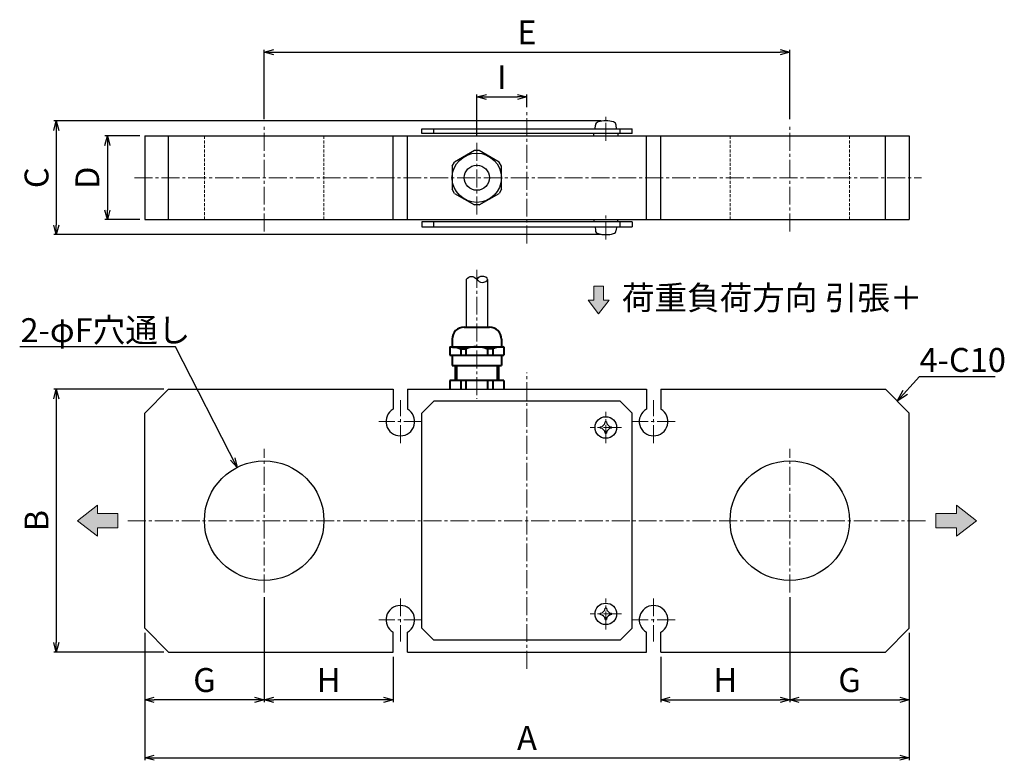
# Model space of a CAD drawing. Extents: x 1437 to 1850, y 57 to 367.
import ezdxf

# ---------------------------------------------------------------- set-up
doc = ezdxf.new("R2010")
doc.units = 0
doc.header["$LTSCALE"] = 10
for name, pattern in [('ACISOTGB', [9, 4, -1, 1, -1, 1, -1]), ('CENTER2', [1.125, 0.75, -0.125, 0.125, -0.125]), ('DASHED2', [0.375, 0.25, -0.125])]:
    doc.linetypes.add(name, pattern=pattern)
doc.layers.get('0').update_dxf_attribs({"color": 6, "linetype": 'ACISOTGB', "lineweight": 15})
doc.layers.get('DEFPOINTS').update_dxf_attribs({"linetype": 'CONTINUOUS', "lineweight": 30})
for name, color, linetype, lineweight in [('WAKU', 7, 'CONTINUOUS', 40), ('センター', 1, 'CENTER2', 13), ('実線', 7, 'CONTINUOUS', 30), ('寸法', 2, 'CONTINUOUS', 13), ('点線', 5, 'DASHED2', 13)]:
    doc.layers.add(name, color=color, linetype=linetype, lineweight=lineweight)
doc.styles.get("Standard").update_dxf_attribs({"font": 'isocp.shx', "height": 10, "bigfont": 'extfont.shx'})
doc.dimstyles.new('A3WAKU', dxfattribs={"dimtxt": 4, "dimasz": 4, "dimexe": 0.5, "dimexo": 0.5, "dimgap": 0.5, "dimtad": 1, "dimdec": 0, "dimzin": 0, "dimdsep": 46, "dimtxsty": 'STANDARD', "dimblk1": 'OPEN', "dimblk2": 'OPEN', "dimsah": 1, "dimcen": 0, "dimadec": 0, "dimazin": 0, "dimtfac": 1, "dimtdec": 1, "dimtofl": 0, "dimtmove": 0, "dimatfit": 3, "dimldrblk": 'OPEN', "dimfxl": 1, "dimtolj": 1, "dimtzin": 0, "dimarcsym": 0})

# ---------------------------------------------------------------- blocks, each defined once
blk = doc.blocks.new('_Open30')
at = {"color": 0, "linetype": 'ByBlock', "lineweight": -2}
for p, q in [((-1, 0.27), (0, 0)), ((0, 0), (-1, -0.27)), ((0, 0), (-1, 0))]:
    blk.add_line(p, q, dxfattribs=at)
blk = doc.blocks.new('*D58')
at = {"layer": 'DEFPOINTS', "color": 0}
for p in [(1759.77, 353.06), (1539.77, 322.97), (1759.77, 322.97)]:
    blk.add_point(p, dxfattribs=at)
at = {"layer": '寸法', "lineweight": -2}
for p, q in [((1539.77, 324.97), (1539.77, 354.06)), ((1543.77, 353.06), (1755.77, 353.06)), ((1759.77, 324.97), (1759.77, 354.06))]:
    blk.add_line(p, q, dxfattribs=at)
at = {"layer": '寸法', "lineweight": -2, "xscale": 4, "yscale": 4, "zscale": 4, "rotation": 180}
blk.add_blockref('_Open30', (1539.77, 353.06), dxfattribs=at)
at = {"layer": '寸法', "lineweight": -2, "xscale": 4, "yscale": 4, "zscale": 4}
blk.add_blockref('_Open30', (1759.77, 353.06), dxfattribs=at)
at = {"layer": '寸法', "insert": (1649.77, 360.06), "char_height": 10, "attachment_point": 5}
blk.add_mtext('E', dxfattribs=at)
blk = doc.blocks.new('*D59')
at = {"layer": 'DEFPOINTS', "color": 0}
for p in [(1489.77, 111.95), (1809.77, 111.95), (1809.77, 57.74)]:
    blk.add_point(p, dxfattribs=at)
at = {"layer": '寸法', "lineweight": -2}
for p, q in [((1489.77, 109.95), (1489.77, 56.74)), ((1809.77, 109.95), (1809.77, 56.74)), ((1493.77, 57.74), (1805.77, 57.74))]:
    blk.add_line(p, q, dxfattribs=at)
at = {"layer": '寸法', "lineweight": -2, "xscale": 4, "yscale": 4, "zscale": 4, "rotation": 180}
blk.add_blockref('_Open30', (1489.77, 57.74), dxfattribs=at)
at = {"layer": '寸法', "lineweight": -2, "xscale": 4, "yscale": 4, "zscale": 4}
blk.add_blockref('_Open30', (1809.77, 57.74), dxfattribs=at)
at = {"layer": '寸法', "insert": (1649.77, 64.74), "char_height": 10, "attachment_point": 5}
blk.add_mtext('A', dxfattribs=at)
blk = doc.blocks.new('*D60')
at = {"layer": 'DEFPOINTS', "color": 0}
for p in [(1499.77, 211.95), (1452.77, 101.95), (1499.77, 101.95)]:
    blk.add_point(p, dxfattribs=at)
at = {"layer": '寸法', "lineweight": -2}
for p, q in [((1497.77, 211.95), (1451.77, 211.95)), ((1452.77, 207.95), (1452.77, 105.95)), ((1497.77, 101.95), (1451.77, 101.95))]:
    blk.add_line(p, q, dxfattribs=at)
at = {"layer": '寸法', "lineweight": -2, "xscale": 4, "yscale": 4, "zscale": 4}
for p, rotation in [((1452.77, 211.95), 90), ((1452.77, 101.95), 270)]:
    blk.add_blockref('_Open30', p, dxfattribs=dict(at, rotation=rotation))
at = {"layer": '寸法', "insert": (1445.77, 156.95), "char_height": 10, "attachment_point": 5, "rotation": 90}
blk.add_mtext('B', dxfattribs=at)
blk = doc.blocks.new('*D61')
at = {"layer": 'DEFPOINTS', "color": 0}
for p in [(1682.77, 324.27), (1452.77, 276.67), (1682.77, 276.67)]:
    blk.add_point(p, dxfattribs=at)
at = {"layer": '寸法', "lineweight": -2}
for p, q in [((1680.77, 324.27), (1451.77, 324.27)), ((1452.77, 320.27), (1452.77, 280.67)), ((1680.77, 276.67), (1451.77, 276.67))]:
    blk.add_line(p, q, dxfattribs=at)
at = {"layer": '寸法', "lineweight": -2, "xscale": 4, "yscale": 4, "zscale": 4}
for p, rotation in [((1452.77, 324.27), 90), ((1452.77, 276.67), 270)]:
    blk.add_blockref('_Open30', p, dxfattribs=dict(at, rotation=rotation))
at = {"layer": '寸法', "insert": (1445.77, 300.47), "char_height": 10, "attachment_point": 5, "rotation": 90}
blk.add_mtext('C', dxfattribs=at)
blk = doc.blocks.new('*D62')
at = {"layer": 'DEFPOINTS', "color": 0}
for p in [(1489.77, 317.97), (1474.13, 282.97), (1489.77, 282.97)]:
    blk.add_point(p, dxfattribs=at)
at = {"layer": '寸法', "lineweight": -2}
for p, q in [((1487.77, 317.97), (1473.13, 317.97)), ((1474.13, 313.97), (1474.13, 286.97)), ((1487.77, 282.97), (1473.13, 282.97))]:
    blk.add_line(p, q, dxfattribs=at)
at = {"layer": '寸法', "lineweight": -2, "xscale": 4, "yscale": 4, "zscale": 4}
for p, rotation in [((1474.13, 317.97), 90), ((1474.13, 282.97), 270)]:
    blk.add_blockref('_Open30', p, dxfattribs=dict(at, rotation=rotation))
at = {"layer": '寸法', "insert": (1467.06, 300.47), "char_height": 10, "attachment_point": 5, "rotation": 90}
blk.add_mtext('D', dxfattribs=at)
blk = doc.blocks.new('*D63')
at = {"layer": 'DEFPOINTS', "color": 0}
for p in [(1759.77, 126.95), (1809.77, 111.95), (1809.77, 81.95)]:
    blk.add_point(p, dxfattribs=at)
at = {"layer": '寸法', "lineweight": -2}
for p, q in [((1759.77, 124.95), (1759.77, 80.95)), ((1809.77, 109.95), (1809.77, 80.95)), ((1763.77, 81.95), (1805.77, 81.95))]:
    blk.add_line(p, q, dxfattribs=at)
at = {"layer": '寸法', "lineweight": -2, "xscale": 4, "yscale": 4, "zscale": 4, "rotation": 180}
blk.add_blockref('_Open30', (1759.77, 81.95), dxfattribs=at)
at = {"layer": '寸法', "lineweight": -2, "xscale": 4, "yscale": 4, "zscale": 4}
blk.add_blockref('_Open30', (1809.77, 81.95), dxfattribs=at)
at = {"layer": '寸法', "insert": (1784.77, 88.97), "char_height": 10, "attachment_point": 5}
blk.add_mtext('G', dxfattribs=at)
blk = doc.blocks.new('*D64')
at = {"layer": 'DEFPOINTS', "color": 0}
for p in [(1759.77, 126.95), (1705.77, 101.95), (1759.77, 81.95)]:
    blk.add_point(p, dxfattribs=at)
at = {"layer": '寸法', "lineweight": -2}
for p, q in [((1759.77, 124.95), (1759.77, 80.95)), ((1705.77, 99.95), (1705.77, 80.95)), ((1709.77, 81.95), (1755.77, 81.95))]:
    blk.add_line(p, q, dxfattribs=at)
at = {"layer": '寸法', "lineweight": -2, "xscale": 4, "yscale": 4, "zscale": 4, "rotation": 180}
blk.add_blockref('_Open30', (1705.77, 81.95), dxfattribs=at)
at = {"layer": '寸法', "lineweight": -2, "xscale": 4, "yscale": 4, "zscale": 4}
blk.add_blockref('_Open30', (1759.77, 81.95), dxfattribs=at)
at = {"layer": '寸法', "insert": (1732.77, 88.95), "char_height": 10, "attachment_point": 5}
blk.add_mtext('H', dxfattribs=at)
blk = doc.blocks.new('*D65')
at = {"layer": 'DEFPOINTS', "color": 0}
for p in [(1539.77, 126.95), (1489.77, 111.95), (1489.77, 81.95)]:
    blk.add_point(p, dxfattribs=at)
at = {"layer": '寸法', "lineweight": -2}
for p, q in [((1539.77, 124.95), (1539.77, 80.95)), ((1489.77, 109.95), (1489.77, 80.95)), ((1535.77, 81.95), (1493.77, 81.95))]:
    blk.add_line(p, q, dxfattribs=at)
at = {"layer": '寸法', "lineweight": -2, "xscale": 4, "yscale": 4, "zscale": 4, "rotation": 180}
blk.add_blockref('_Open30', (1489.77, 81.95), dxfattribs=at)
at = {"layer": '寸法', "lineweight": -2, "xscale": 4, "yscale": 4, "zscale": 4}
blk.add_blockref('_Open30', (1539.77, 81.95), dxfattribs=at)
at = {"layer": '寸法', "insert": (1514.77, 88.97), "char_height": 10, "attachment_point": 5}
blk.add_mtext('G', dxfattribs=at)
blk = doc.blocks.new('*D66')
at = {"layer": 'DEFPOINTS', "color": 0}
for p in [(1539.77, 126.95), (1593.77, 101.95), (1539.77, 81.95)]:
    blk.add_point(p, dxfattribs=at)
at = {"layer": '寸法', "lineweight": -2}
for p, q in [((1539.77, 124.95), (1539.77, 80.95)), ((1593.77, 99.95), (1593.77, 80.95)), ((1589.77, 81.95), (1543.77, 81.95))]:
    blk.add_line(p, q, dxfattribs=at)
at = {"layer": '寸法', "lineweight": -2, "xscale": 4, "yscale": 4, "zscale": 4, "rotation": 180}
blk.add_blockref('_Open30', (1539.77, 81.95), dxfattribs=at)
at = {"layer": '寸法', "lineweight": -2, "xscale": 4, "yscale": 4, "zscale": 4}
blk.add_blockref('_Open30', (1593.77, 81.95), dxfattribs=at)
at = {"layer": '寸法', "insert": (1566.77, 88.95), "char_height": 10, "attachment_point": 5}
blk.add_mtext('H', dxfattribs=at)
blk = doc.blocks.new('*D67')
at = {"layer": 'DEFPOINTS', "color": 0}
for p in [(1649.77, 334.27), (1649.77, 327.97), (1628.77, 315.81)]:
    blk.add_point(p, dxfattribs=at)
at = {"layer": '寸法', "lineweight": -2}
for p, q in [((1628.77, 317.81), (1628.77, 335.27)), ((1632.77, 334.27), (1645.77, 334.27)), ((1649.77, 329.97), (1649.77, 335.27))]:
    blk.add_line(p, q, dxfattribs=at)
at = {"layer": '寸法', "lineweight": -2, "xscale": 4, "yscale": 4, "zscale": 4, "rotation": 180}
blk.add_blockref('_Open30', (1628.77, 334.27), dxfattribs=at)
at = {"layer": '寸法', "lineweight": -2, "xscale": 4, "yscale": 4, "zscale": 4}
blk.add_blockref('_Open30', (1649.77, 334.27), dxfattribs=at)
at = {"layer": '寸法', "insert": (1639.27, 341.27), "char_height": 10, "attachment_point": 5}
blk.add_mtext('I', dxfattribs=at)

msp = doc.modelspace()

# ---------------------------------------------------------------- hatches: boundary and pattern name
at = {"layer": '寸法'}
for points in [[(1677.7156, 249.2213), (1677.7156, 255.0615), (1681.7754, 255.0615), (1681.7754, 249.2213), (1684.1363, 249.2213), (1679.7455, 243.5224), (1675.3547, 249.2213)], [(1469.9731, 159.9424), (1478.574, 159.9424), (1478.574, 153.9635), (1469.9731, 153.9635), (1469.9731, 150.4866), (1461.5801, 156.953), (1469.9731, 163.4194)], [(1829.4902, 159.9424), (1820.8893, 159.9424), (1820.8893, 153.9635), (1829.4902, 153.9635), (1829.4902, 150.4866), (1837.8832, 156.953), (1829.4902, 163.4194)]]:
    msp.add_hatch(color=256, dxfattribs=at).paths.add_polyline_path(points)

# ---------------------------------------------------------------- linework, layer by layer
at = {"layer": 'WAKU'}
for p, q in [((1623.4575, 237.953), (1634.0882, 237.953)), ((1618.4575, 232.953), (1618.4575, 229.6867)), ((1639.0882, 232.953), (1639.0882, 229.6867)), ((1617.426, 229.6867), (1640.1198, 229.6867)), ((1617.426, 229.6867), (1617.426, 226.2394)), ((1622.078, 228.9206), (1624.2473, 228.9206)), ((1622.078, 228.9206), (1622.078, 226.2394)), ((1624.2473, 228.9206), (1624.2473, 226.2394)), ((1635.4677, 228.9206), (1633.2985, 228.9206)), ((1633.2985, 228.9206), (1633.2985, 226.2394)), ((1635.4677, 228.9206), (1635.4677, 226.2394)), ((1640.1198, 229.6867), (1640.1198, 226.2394)), ((1617.426, 226.2394), (1640.1198, 226.2394)), ((1618.4575, 226.2394), (1618.4575, 221.953)), ((1639.0882, 226.2394), (1639.0882, 221.953)), ((1618.4575, 221.953), (1639.0882, 221.953)), ((1619.7201, 221.953), (1619.7201, 215.5665)), ((1620.2201, 221.953), (1620.2201, 215.5665)), ((1637.3256, 221.953), (1637.3256, 215.5665)), ((1637.8256, 221.953), (1637.8256, 215.5665)), ((1640.1198, 215.5665), (1617.426, 215.5665)), ((1617.426, 215.5665), (1617.426, 211.953)), ((1622.078, 215.5665), (1622.078, 211.953)), ((1624.2473, 215.5665), (1624.2473, 211.953)), ((1633.2985, 215.5665), (1633.2985, 211.953)), ((1635.4677, 215.5665), (1635.4677, 211.953)), ((1640.1198, 215.5665), (1640.1198, 211.953))]:
    msp.add_line(p, q, dxfattribs=at)
for centre, start, end in [((1623.4575, 232.953), 90, 180), ((1634.0882, 232.953), 0, 90)]:
    msp.add_arc(centre, 5, start, end, dxfattribs=at)
for points in [[(1617.426, 229.6867), (1619.0868, 229.6343), (1620.7476, 229.582), (1622.078, 228.9206)], [(1628.7729, 229.6867), (1627.1604, 229.6522), (1625.548, 229.6177), (1624.2473, 228.9206)], [(1628.7729, 229.6867), (1630.3853, 229.6522), (1631.9977, 229.6177), (1633.2985, 228.9206)], [(1640.1198, 229.6867), (1638.459, 229.6343), (1636.7981, 229.582), (1635.4677, 228.9206)]]:
    msp.add_open_spline(points, degree=3, dxfattribs=at)
at = {"layer": 'センター'}
for p, q in [((1649.7729, 272.9658), (1649.7729, 327.9658)), ((1682.7729, 315.9658), (1682.7729, 326.2658)), ((1539.7729, 277.9658), (1539.7729, 322.9658)), ((1759.7729, 277.9658), (1759.7729, 322.9658)), ((1628.7729, 285.1189), (1628.7729, 315.8127)), ((1485.5192, 300.4658), (1814.9212, 300.4658)), ((1682.7729, 274.6658), (1682.7729, 284.9658)), ((1628.7729, 261.953), (1628.7729, 207.953)), ((1649.7729, 94.953), (1649.7729, 218.953)), ((1596.7729, 189.453), (1596.7729, 207.453)), ((1702.7729, 189.453), (1702.7729, 207.453)), ((1682.7729, 189.453), (1682.7729, 202.453)), ((1605.7729, 198.453), (1587.7729, 198.453)), ((1711.7729, 198.453), (1693.7729, 198.453)), ((1689.2729, 195.953), (1676.2729, 195.953)), ((1539.7729, 126.953), (1539.7729, 186.953)), ((1759.7729, 126.953), (1759.7729, 186.953)), ((1482.7729, 156.953), (1816.7729, 156.953)), ((1596.7729, 124.453), (1596.7729, 106.453)), ((1682.7729, 111.453), (1682.7729, 124.453)), ((1702.7729, 124.453), (1702.7729, 106.453)), ((1605.7729, 115.453), (1587.7729, 115.453)), ((1689.2729, 117.953), (1676.2729, 117.953)), ((1711.7729, 115.453), (1693.7729, 115.453))]:
    msp.add_line(p, q, dxfattribs=at)
at = {"layer": '実線'}
for p, q in [((1678.2729, 320.9658), (1678.4007, 322.4273)), ((1687.2729, 320.9658), (1687.145, 322.4273)), ((1489.7729, 317.9658), (1489.7729, 282.9658)), ((1489.7729, 317.9658), (1809.7729, 317.9658)), ((1499.7729, 282.9658), (1499.7729, 317.9658)), ((1593.7729, 282.9658), (1593.7729, 317.9658)), ((1599.7729, 282.9658), (1599.7729, 317.9658)), ((1605.7729, 320.9658), (1693.7729, 320.9658)), ((1605.7729, 318.9658), (1605.7729, 320.9658)), ((1693.7729, 318.9658), (1605.7729, 318.9658)), ((1610.7729, 318.9658), (1610.7729, 320.9658)), ((1688.7729, 318.9658), (1688.7729, 320.9658)), ((1693.7729, 318.9658), (1693.7729, 320.9658)), ((1699.7729, 282.9658), (1699.7729, 317.9658)), ((1705.7729, 282.9658), (1705.7729, 317.9658)), ((1799.7729, 282.9658), (1799.7729, 317.9658)), ((1809.7729, 317.9658), (1809.7729, 282.9658)), ((1629.783, 311.8127), (1627.7628, 311.8127)), ((1618.4411, 305.2645), (1619.4512, 307.014)), ((1639.1046, 305.2645), (1638.0945, 307.014)), ((1619.4512, 293.9176), (1618.4411, 295.6671)), ((1639.1046, 295.6671), (1638.0945, 293.9176)), ((1629.783, 289.1189), (1627.7628, 289.1189)), ((1489.7729, 282.9658), (1809.7729, 282.9658)), ((1605.7729, 281.9658), (1605.7729, 279.9658)), ((1693.7729, 281.9658), (1605.7729, 281.9658)), ((1610.7729, 279.9658), (1610.7729, 281.9658)), ((1688.7729, 279.9658), (1688.7729, 281.9658)), ((1693.7729, 281.9658), (1693.7729, 279.9658)), ((1605.7729, 279.9658), (1693.7729, 279.9658)), ((1678.2729, 279.9658), (1678.4007, 278.5043)), ((1687.2729, 279.9658), (1687.145, 278.5043)), ((1624.2729, 257.953), (1624.2729, 237.953)), ((1633.2729, 257.953), (1633.2729, 237.953)), ((1499.7729, 211.953), (1489.7729, 201.953)), ((1499.7729, 211.953), (1593.7729, 211.953)), ((1593.7729, 211.953), (1593.7729, 203.6491)), ((1599.7729, 211.953), (1699.7729, 211.953)), ((1599.7729, 211.953), (1599.7729, 203.6491)), ((1619.7201, 211.953), (1637.8256, 211.953)), ((1699.7729, 211.953), (1699.7729, 203.6491)), ((1705.7729, 211.953), (1799.7729, 211.953)), ((1705.7729, 211.953), (1705.7729, 203.6491)), ((1809.7729, 201.953), (1799.7729, 211.953)), ((1610.7729, 206.953), (1605.7729, 201.953)), ((1688.7729, 206.953), (1610.7729, 206.953)), ((1693.7729, 201.953), (1688.7729, 206.953)), ((1489.7729, 111.953), (1489.7729, 201.953)), ((1605.7729, 111.953), (1605.7729, 201.953)), ((1693.7729, 111.953), (1693.7729, 201.953)), ((1809.7729, 111.953), (1809.7729, 201.953)), ((1489.7729, 111.953), (1499.7729, 101.953)), ((1610.7729, 106.953), (1605.7729, 111.953)), ((1688.7729, 106.953), (1693.7729, 111.953)), ((1799.7729, 101.953), (1809.7729, 111.953)), ((1593.7729, 101.953), (1593.7729, 110.2568)), ((1599.7729, 101.953), (1599.7729, 110.2568)), ((1699.7729, 101.953), (1699.7729, 110.2568)), ((1705.7729, 101.953), (1705.7729, 110.2568)), ((1688.7729, 106.953), (1610.7729, 106.953)), ((1499.7729, 101.953), (1593.7729, 101.953)), ((1599.7729, 101.953), (1699.7729, 101.953)), ((1705.7729, 101.953), (1799.7729, 101.953))]:
    msp.add_line(p, q, dxfattribs=at)
at = {"layer": '実線', "ltscale": 0.3}
for p, q in [((1677.7729, 317.9658), (1677.7729, 318.9658)), ((1687.7729, 318.9658), (1687.7729, 317.9658)), ((1677.7729, 282.9658), (1677.7729, 281.9658)), ((1687.7729, 281.9658), (1687.7729, 282.9658))]:
    msp.add_line(p, q, dxfattribs=at)
at = {"layer": '実線'}
for points in [[(1627.7628, 311.8127), (1619.4512, 307.014)], [(1638.0945, 307.014), (1629.783, 311.8127)], [(1618.4411, 305.2645), (1618.4411, 295.6671)], [(1639.1046, 295.6671), (1639.1046, 305.2645)], [(1619.4512, 293.9176), (1627.7628, 289.1189)], [(1629.783, 289.1189), (1638.0945, 293.9176)]]:
    msp.add_lwpolyline(points, dxfattribs=at)
for centre, radius in [((1628.7729, 300.4658), 10.3154), ((1628.7729, 300.4658), 5.25), ((1682.7729, 195.953), 4.5), ((1539.7729, 156.953), 25), ((1759.7729, 156.953), 25), ((1682.7729, 117.953), 4.5)]:
    msp.add_circle(centre, radius, dxfattribs=at)
for centre, radius, start, end in [((1679.9946, 322.2878), 1.6, 105.493968, 175), ((1682.7729, 312.2658), 12, 74.506032, 105.493968), ((1685.5511, 322.2878), 1.6, 5, 74.506032), ((1679.9946, 278.6437), 1.6, 185, 254.506032), ((1682.7729, 288.6658), 12, 254.506032, 285.493968), ((1685.5511, 278.6437), 1.6, 285.493968, 355), ((1596.7729, 198.453), 6, 120, 60), ((1702.7729, 198.453), 6, 120, 60), ((1680.3941, 198.3317), 2.06, 270.000311, 359.999689), ((1682.7729, 195.953), 2.4, 82.367854, 97.632146), ((1685.1516, 198.3317), 2.06, 180.000311, 269.999689), ((1682.7729, 195.953), 2.4, 172.367854, 187.632146), ((1680.3941, 193.5742), 2.06, 0.000311, 89.999689), ((1685.1516, 193.5742), 2.06, 90.000311, 179.999689), ((1682.7729, 195.953), 2.4, 352.367854, 7.632146), ((1682.7729, 195.953), 2.4, 262.367854, 277.632146), ((1596.7729, 115.453), 6, 300, 240), ((1680.3941, 120.3317), 2.06, 270.000311, 359.999689), ((1682.7729, 117.953), 2.4, 82.367854, 97.632146), ((1685.1516, 120.3317), 2.06, 180.000311, 269.999689), ((1702.7729, 115.453), 6, 300, 240), ((1682.7729, 117.953), 2.4, 172.367854, 187.632146), ((1680.3941, 115.5742), 2.06, 0.000311, 89.999689), ((1682.7729, 117.953), 2.4, 262.367854, 277.632146), ((1685.1516, 115.5742), 2.06, 90.000311, 179.999689), ((1682.7729, 117.953), 2.4, 352.367854, 7.632146)]:
    msp.add_arc(centre, radius, start, end, dxfattribs=at)
msp.add_open_spline([(1624.2729, 257.953), (1625.0152, 258.578), (1626.4998, 259.828), (1628.8652, 257.953), (1630.6767, 256.078), (1634.5652, 257.953), (1630.6998, 259.828), (1629.4152, 258.578), (1628.7729, 257.953)], degree=3, dxfattribs=at)
at = {"layer": '寸法'}
for p, q in [((1681.7754, 255.0615), (1677.7156, 255.0615)), ((1677.7156, 249.2213), (1677.7156, 255.0615)), ((1681.7754, 249.2213), (1681.7754, 255.0615)), ((1679.7455, 243.5224), (1675.3547, 249.2213)), ((1675.3547, 249.2213), (1677.7156, 249.2213)), ((1679.7455, 243.5224), (1684.1363, 249.2213)), ((1681.7754, 249.2213), (1684.1363, 249.2213)), ((1461.5801, 156.953), (1469.9731, 163.4194)), ((1469.9731, 163.4194), (1469.9731, 159.9424)), ((1837.8832, 156.953), (1829.4902, 163.4194)), ((1829.4902, 163.4194), (1829.4902, 159.9424)), ((1461.5801, 156.953), (1469.9731, 150.4866)), ((1469.9731, 159.9424), (1478.574, 159.9424)), ((1478.574, 153.9635), (1478.574, 159.9424)), ((1820.8893, 153.9635), (1820.8893, 159.9424)), ((1829.4902, 159.9424), (1820.8893, 159.9424)), ((1837.8832, 156.953), (1829.4902, 150.4866)), ((1469.9731, 153.9635), (1478.574, 153.9635)), ((1469.9731, 150.4866), (1469.9731, 153.9635)), ((1829.4902, 153.9635), (1820.8893, 153.9635)), ((1829.4902, 150.4866), (1829.4902, 153.9635))]:
    msp.add_line(p, q, dxfattribs=at)
at = {"layer": '点線', "ltscale": 0.5}
for p, q in [((1514.7729, 282.9658), (1514.7729, 317.9658)), ((1564.7729, 282.9658), (1564.7729, 317.9658)), ((1734.7729, 282.9658), (1734.7729, 317.9658)), ((1784.7729, 282.9658), (1784.7729, 317.9658))]:
    msp.add_line(p, q, dxfattribs=at)

# ---------------------------------------------------------------- texts
at = {"layer": '寸法', "char_height": 10, "attachment_point": 1}
for s, insert, width in [('荷重負荷方向 引張＋', (1689.4839, 255.2571), 152.375872), ('2-φF穴通し', (1437.7664, 241.6867), 69.1091), ('4-C10', (1814.0827, 229.226), 34.59356)]:
    msp.add_mtext(s, dxfattribs=dict(at, insert=insert, width=width))

# ---------------------------------------------------------------- dimensions: what is measured, and where the dimension line sits
at = {"layer": '寸法'}
for base, p1, p2, text, picture, middle in [((1759.7729, 353.0611), (1539.7729, 322.9658), (1759.7729, 322.9658), 'E', '*D58', (1649.7729, 360.0611)), ((1649.7729, 334.2658), (1628.7729, 315.8127), (1649.7729, 327.9658), 'I', '*D67', (1639.2729, 341.2658)), ((1759.7729, 81.953), (1705.7729, 101.953), (1759.7729, 126.953), 'H', '*D64', (1732.7729, 88.953)), ((1809.7729, 81.953), (1759.7729, 126.953), (1809.7729, 111.953), 'G', '*D63', (1784.7729, 88.9708)), ((1809.7729, 57.7392), (1489.7729, 111.953), (1809.7729, 111.953), 'A', '*D59', (1649.7729, 64.7392))]:
    dim = msp.add_linear_dim(base=base, p1=p1, p2=p2, text=text, dimstyle='A3WAKU', override={"dimexe": 1, "dimexo": 2, "dimgap": 2, "dimdec": 3, "dimzin": 9, "dimblk": 'Open30', "dimsah": 0, "dimclrd": 256, "dimclre": 256, "dimclrt": 256, "dimadec": 2, "dimazin": 2, "dimtp": 0.5, "dimtfac": 0.7, "dimtdec": 3, "dimtofl": 1, "dimldrblk": 'Open30', "dimtolj": 0, "dimtzin": 8}, dxfattribs=at)
    dim.commit()
    dim.dimension.update_dxf_attribs({"geometry": picture, "text_midpoint": middle})
for base, p1, p2, angle, text, picture, middle in [((1452.7729, 276.6658), (1682.7729, 324.2658), (1682.7729, 276.6658), 90, 'C', '*D61', (1445.7729, 300.4658)), ((1474.1323, 282.9658), (1489.7729, 317.9658), (1489.7729, 282.9658), 90, 'D', '*D62', (1467.0628, 300.4658)), ((1452.7729, 101.953), (1499.7729, 211.953), (1499.7729, 101.953), 90, 'B', '*D60', (1445.7729, 156.953)), ((1489.7729, 81.953), (1539.7729, 126.953), (1489.7729, 111.953), 180, 'G', '*D65', (1514.7729, 88.9708)), ((1539.7729, 81.953), (1593.7729, 101.953), (1539.7729, 126.953), 180, 'H', '*D66', (1566.7729, 88.953))]:
    dim = msp.add_linear_dim(base=base, p1=p1, p2=p2, angle=angle, text=text, dimstyle='A3WAKU', override={"dimexe": 1, "dimexo": 2, "dimgap": 2, "dimdec": 3, "dimzin": 9, "dimblk": 'Open30', "dimsah": 0, "dimclrd": 256, "dimclre": 256, "dimclrt": 256, "dimadec": 2, "dimazin": 2, "dimtp": 0.5, "dimtfac": 0.7, "dimtdec": 3, "dimtofl": 1, "dimldrblk": 'Open30', "dimtolj": 0, "dimtzin": 8}, dxfattribs=at)
    dim.commit()
    dim.dimension.update_dxf_attribs({"geometry": picture, "text_midpoint": middle})

# ---------------------------------------------------------------- leaders
for points, override in [([(1528.4089, 179.2209), (1502.6547, 229.6867), (1437.4394, 229.6867)], {"dimexe": 1, "dimexo": 2, "dimgap": 2, "dimdec": 3, "dimzin": 9, "dimclrd": 256, "dimclre": 256, "dimclrt": 256, "dimadec": 2, "dimazin": 2, "dimtp": 0.5, "dimtfac": 0.7, "dimtdec": 3, "dimtofl": 1, "dimldrblk": 'Open30', "dimtolj": 0, "dimtzin": 8}), ([(1804.7704, 206.9555), (1814.0827, 217.226), (1845.7357, 217.226)], {"dimasz": 5, "dimexe": 2, "dimexo": 2, "dimgap": 2, "dimtad": 1, "dimdec": 3, "dimzin": 9, "dimclrd": 256, "dimclre": 256, "dimclrt": 256, "dimadec": 2, "dimazin": 2, "dimtp": 0.03, "dimtfac": 0.5, "dimtdec": 3, "dimtofl": 1, "dimldrblk": 'Open30', "dimtzin": 8})]:
    msp.add_leader(points, dimstyle='A3WAKU', override=override, dxfattribs=at)

doc.saveas('drawing.dxf')
